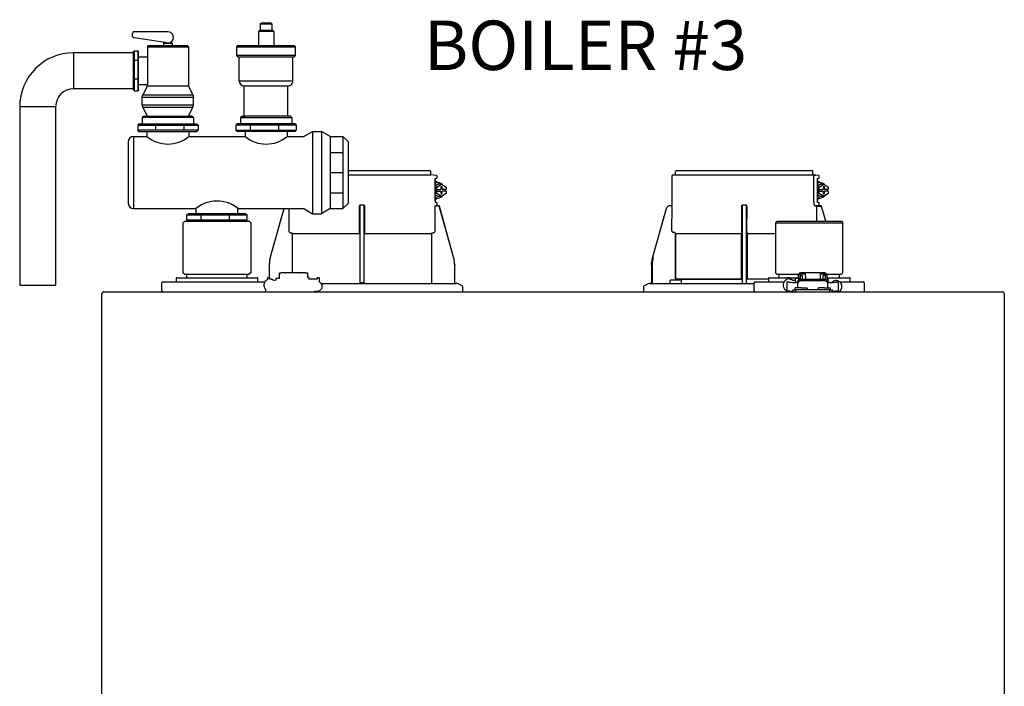
# Model space of a CAD drawing. Units: inches. Extents: x -136 to 101, y -32 to 132.
# Drawn here: x -94 to -67, y 53 to 71 of the extents above; entities that cross this region are included whole.
import ezdxf

# ---------------------------------------------------------------- set-up
doc = ezdxf.new("R2010")
doc.units = ezdxf.units.IN
doc.header["$MEASUREMENT"] = 0
doc.layers.add('Text', color=2, linetype='Continuous')
doc.styles.add('ROMANS', font='romans.shx')

# ---------------------------------------------------------------- blocks, each defined once
blk = doc.blocks.new('NFB-C')
for p, q in [((3.646, 37.662), (5.925, 37.662)), ((3.646, 37.547), (5.944, 37.547)), ((6.025, 37.54), (5.943, 37.547)), ((5.944, 37.547), (5.944, 37.642)), ((6.105, 37.524), (6.025, 37.54)), ((12.653, 37.521), (12.653, 36.705)), ((12.752, 37.547), (12.671, 37.54)), ((16.586, 37.54), (12.671, 37.54)), ((12.751, 37.547), (12.751, 37.642)), ((12.771, 37.662), (16.555, 37.662)), ((16.575, 37.547), (16.575, 37.642)), ((16.655, 37.54), (16.575, 37.547)), ((16.604, 36.802), (16.604, 37.521)), ((16.736, 37.524), (16.655, 37.54)), ((6.068, 37.44), (6.106, 37.45)), ((6.071, 37.409), (6.071, 36.812)), ((6.072, 37.409), (6.071, 37.409)), ((6.072, 36.812), (6.072, 37.409)), ((6.072, 37.329), (6.09, 37.324)), ((6.072, 37.241), (6.141, 37.288)), ((6.118, 37.202), (6.245, 37.288)), ((6.121, 37.469), (6.121, 37.504)), ((6.141, 37.331), (6.137, 37.331)), ((6.245, 37.288), (6.141, 37.288)), ((6.245, 37.288), (6.372, 37.202)), ((16.698, 37.44), (16.737, 37.45)), ((16.702, 36.812), (16.702, 37.409)), ((16.702, 37.409), (16.702, 36.812)), ((16.702, 37.409), (16.702, 37.409)), ((16.702, 37.329), (16.721, 37.324)), ((16.702, 37.241), (16.772, 37.288)), ((16.749, 37.202), (16.876, 37.288)), ((16.751, 37.469), (16.751, 37.504)), ((16.772, 37.331), (16.768, 37.331)), ((16.876, 37.288), (16.772, 37.288)), ((16.876, 37.288), (17.002, 37.202)), ((6.118, 37.202), (6.072, 37.202)), ((6.118, 37.03), (6.072, 37.03)), ((6.141, 36.943), (6.072, 36.991)), ((6.098, 37.135), (6.098, 37.096)), ((6.118, 37.135), (6.098, 37.135)), ((6.118, 37.096), (6.098, 37.096)), ((6.118, 37.135), (6.118, 37.202)), ((6.118, 37.135), (6.228, 37.135)), ((6.118, 37.03), (6.118, 37.096)), ((6.118, 37.096), (6.228, 37.096)), ((6.245, 36.943), (6.118, 37.03)), ((6.262, 37.214), (6.228, 37.214)), ((6.228, 37.214), (6.228, 37.135)), ((6.228, 37.096), (6.228, 37.018)), ((6.228, 37.018), (6.262, 37.018)), ((6.372, 37.03), (6.245, 36.943)), ((6.262, 37.135), (6.262, 37.214)), ((6.372, 37.135), (6.262, 37.135)), ((6.262, 37.018), (6.262, 37.096)), ((6.372, 37.096), (6.262, 37.096)), ((6.351, 37.096), (6.351, 37.135)), ((6.372, 37.202), (6.372, 37.135)), ((6.372, 37.096), (6.372, 37.03)), ((16.749, 37.202), (16.702, 37.202)), ((16.749, 37.03), (16.702, 37.03)), ((16.772, 36.943), (16.702, 36.991)), ((16.728, 37.135), (16.728, 37.096)), ((16.749, 37.135), (16.728, 37.135)), ((16.749, 37.096), (16.728, 37.096)), ((16.749, 37.135), (16.749, 37.202)), ((16.749, 37.135), (16.859, 37.135)), ((16.749, 37.03), (16.749, 37.096)), ((16.749, 37.096), (16.859, 37.096)), ((16.876, 36.943), (16.749, 37.03)), ((16.892, 37.214), (16.859, 37.214)), ((16.859, 37.214), (16.859, 37.135)), ((16.859, 37.096), (16.859, 37.018)), ((16.859, 37.018), (16.892, 37.018)), ((17.002, 37.03), (16.876, 36.943)), ((16.892, 37.135), (16.892, 37.214)), ((17.002, 37.135), (16.892, 37.135)), ((16.892, 37.018), (16.892, 37.096)), ((17.002, 37.096), (16.892, 37.096)), ((16.982, 37.096), (16.982, 37.135)), ((17.002, 37.202), (17.002, 37.135)), ((17.002, 37.096), (17.002, 37.03)), ((4.071, 36.705), (3.994, 36.705)), ((6.072, 36.812), (6.071, 36.812)), ((6.09, 36.907), (6.072, 36.903)), ((6.105, 36.771), (6.073, 36.78)), ((6.105, 36.771), (6.106, 36.771)), ((6.121, 36.703), (6.121, 36.752)), ((6.137, 36.9), (6.141, 36.9)), ((6.245, 36.943), (6.141, 36.943)), ((12.653, 36.705), (12.653, 36.705)), ((14.702, 36.705), (14.624, 36.705)), ((16.736, 36.771), (16.698, 36.781)), ((16.702, 36.812), (16.702, 36.812)), ((16.736, 36.771), (16.736, 36.771)), ((16.748, 36.696), (16.742, 36.683)), ((16.751, 36.703), (16.751, 36.752)), ((16.751, 36.706), (16.751, 36.703)), ((16.751, 36.703), (16.751, 36.703)), ((16.768, 36.9), (16.772, 36.9)), ((16.876, 36.943), (16.772, 36.943)), ((1.861, 36.6), (1.483, 35.26)), ((1.861, 36.6), (1.861, 36.6)), ((2.005, 35.985), (2.005, 36.605)), ((3.955, 36.666), (3.955, 35.985)), ((4.11, 35.985), (4.11, 36.666)), ((6.06, 36.686), (6.06, 35.985)), ((6.138, 36.685), (6.137, 36.685)), ((6.164, 36.685), (6.138, 36.685)), ((6.165, 36.685), (6.164, 36.685)), ((6.184, 36.671), (6.183, 36.671)), ((6.582, 35.26), (6.184, 36.671)), ((12.492, 36.6), (12.114, 35.26)), ((12.492, 36.6), (12.492, 36.6)), ((12.605, 36.685), (12.605, 36.685)), ((12.634, 36.685), (12.605, 36.685)), ((12.655, 35.985), (12.655, 36.666)), ((14.586, 36.666), (14.586, 35.985)), ((14.741, 35.985), (14.741, 36.666)), ((16.693, 36.686), (16.632, 36.685)), ((16.672, 36.685), (16.672, 36.254)), ((16.734, 36.686), (16.734, 36.666)), ((16.795, 36.666), (16.734, 36.666)), ((16.769, 36.685), (16.768, 36.685)), ((16.795, 36.685), (16.769, 36.685)), ((16.795, 36.685), (16.795, 36.685)), ((16.932, 36.254), (16.814, 36.671)), ((16.932, 36.254), (16.814, 36.671)), ((16.814, 36.671), (16.814, 36.671)), ((-0.898, 36.254), (-0.937, 36.215)), ((-0.937, 34.822), (-0.937, 36.215)), ((-0.898, 36.254), (0.898, 36.254)), ((0.898, 36.254), (0.937, 36.215)), ((0.937, 36.215), (0.937, 34.822)), ((15.576, 36.254), (15.536, 36.215)), ((15.536, 36.215), (17.411, 36.215)), ((15.536, 36.215), (15.536, 34.822)), ((15.576, 36.254), (17.372, 36.254)), ((17.372, 36.254), (17.411, 36.215)), ((17.411, 34.822), (17.411, 36.215)), ((2.103, 34.818), (2.103, 35.904)), ((3.953, 35.904), (2.122, 35.904)), ((3.953, 35.946), (3.953, 35.943)), ((4.112, 35.943), (4.112, 35.946)), ((5.943, 35.904), (4.112, 35.904)), ((5.943, 35.904), (5.962, 35.904)), ((5.962, 35.904), (5.962, 34.528)), ((12.717, 35.943), (12.69, 35.946)), ((14.584, 35.904), (12.753, 35.904)), ((12.753, 34.646), (12.753, 35.904)), ((12.753, 35.904), (12.753, 34.646)), ((14.584, 35.946), (14.583, 35.943)), ((14.584, 35.904), (14.584, 34.646)), ((14.584, 34.646), (14.584, 35.904)), ((14.743, 35.943), (14.742, 35.946)), ((14.742, 34.646), (14.742, 35.904)), ((14.742, 35.904), (14.742, 34.646)), ((15.536, 35.904), (14.742, 35.904)), ((6.582, 35.26), (6.582, 35.26)), ((6.61, 35.071), (6.611, 35.046)), ((12.084, 35.047), (12.086, 35.1)), ((12.086, 35.1), (12.085, 35.073)), ((-0.937, 34.822), (-0.898, 34.783)), ((-0.898, 34.783), (0.898, 34.783)), ((-0.839, 34.685), (-0.839, 34.783)), ((0.839, 34.685), (0.839, 34.783)), ((0.937, 34.822), (0.898, 34.783)), ((1.454, 35.046), (1.454, 34.677)), ((1.736, 34.665), (1.736, 34.818)), ((1.736, 34.818), (1.795, 34.818)), ((1.904, 34.818), (1.795, 34.818)), ((1.904, 34.818), (1.924, 34.818)), ((2.332, 34.818), (1.924, 34.818)), ((2.332, 34.818), (2.351, 34.818)), ((2.461, 34.818), (2.351, 34.818)), ((2.461, 34.818), (2.52, 34.818)), ((2.52, 34.818), (2.52, 34.691)), ((6.611, 35.046), (6.611, 35.047)), ((6.611, 34.548), (6.611, 35.046)), ((12.084, 35.046), (12.104, 35.046)), ((12.084, 35.046), (12.084, 34.548)), ((12.104, 35.046), (12.104, 34.548)), ((15.536, 34.822), (15.576, 34.783)), ((15.576, 34.783), (16.181, 34.783)), ((15.634, 34.685), (15.634, 34.783)), ((16.345, 34.818), (16.235, 34.818)), ((16.345, 34.779), (16.235, 34.779)), ((16.345, 34.818), (16.364, 34.818)), ((16.364, 34.779), (16.345, 34.779)), ((16.364, 34.72), (16.364, 34.818)), ((16.772, 34.818), (16.364, 34.818)), ((16.772, 34.818), (16.772, 34.72)), ((16.772, 34.818), (16.792, 34.818)), ((16.792, 34.779), (16.772, 34.779)), ((16.902, 34.818), (16.792, 34.818)), ((16.902, 34.779), (16.792, 34.779)), ((16.956, 34.783), (17.372, 34.783)), ((17.313, 34.685), (17.313, 34.783)), ((17.411, 34.822), (17.372, 34.783)), ((-1.539, 34.528), (-1.539, 34.332)), ((-1.5, 34.567), (-1.329, 34.567)), ((-1.329, 34.567), (1.329, 34.567)), ((-1.137, 34.665), (-1.137, 34.567)), ((-1.118, 34.685), (-1.093, 34.685)), ((-1.093, 34.685), (1.092, 34.685)), ((1.092, 34.685), (1.118, 34.685)), ((1.137, 34.567), (1.137, 34.665)), ((1.47, 34.677), (1.408, 34.677)), ((1.408, 34.677), (1.408, 34.669)), ((1.408, 34.669), (1.408, 34.655)), ((1.408, 34.655), (1.408, 34.635)), ((1.408, 34.635), (1.408, 34.634)), ((1.594, 34.61), (1.57, 34.61)), ((1.646, 34.614), (1.594, 34.61)), ((1.648, 34.614), (1.646, 34.614)), ((1.736, 34.665), (1.648, 34.665)), ((1.648, 34.656), (1.648, 34.665)), ((1.648, 34.614), (1.648, 34.656)), ((2.55, 34.691), (2.52, 34.691)), ((2.55, 34.691), (2.55, 34.646)), ((2.786, 34.646), (2.55, 34.646)), ((2.848, 34.677), (2.786, 34.677)), ((2.848, 34.563), (2.848, 34.677)), ((2.889, 34.528), (6.652, 34.528)), ((3.983, 34.548), (4.003, 34.548)), ((4.003, 34.548), (4.062, 34.548)), ((4.062, 34.548), (4.082, 34.548)), ((4.082, 34.548), (4.091, 34.548)), ((6.815, 34.461), (6.705, 34.516)), ((11.991, 34.516), (11.881, 34.461)), ((12.043, 34.528), (14.934, 34.528)), ((12.606, 34.536), (12.606, 34.607)), ((12.626, 34.626), (12.901, 34.626)), ((14.584, 34.646), (12.753, 34.646)), ((12.92, 34.536), (12.92, 34.607)), ((14.584, 34.646), (14.612, 34.646)), ((14.742, 34.646), (14.723, 34.646)), ((15.336, 34.646), (14.742, 34.646)), ((14.934, 34.528), (14.934, 34.332)), ((14.974, 34.567), (15.145, 34.567)), ((15.145, 34.567), (15.77, 34.567)), ((15.336, 34.665), (15.336, 34.567)), ((15.356, 34.685), (15.381, 34.685)), ((15.381, 34.685), (16.176, 34.685)), ((15.849, 34.677), (15.848, 34.635)), ((15.848, 34.635), (15.848, 34.634)), ((15.911, 34.677), (15.849, 34.677)), ((15.852, 34.568), (15.852, 34.33)), ((15.911, 34.565), (15.911, 34.57)), ((16.047, 34.61), (16.01, 34.61)), ((16.087, 34.614), (16.035, 34.61)), ((16.088, 34.614), (16.087, 34.614)), ((16.176, 34.665), (16.088, 34.665)), ((16.088, 34.656), (16.088, 34.665)), ((16.088, 34.55), (16.088, 34.656)), ((16.116, 34.55), (16.096, 34.55)), ((16.144, 34.548), (16.156, 34.548)), ((16.145, 34.539), (16.145, 34.547)), ((16.145, 34.539), (16.145, 34.401)), ((16.156, 34.533), (16.156, 34.581)), ((16.156, 34.474), (16.156, 34.533)), ((16.176, 34.669), (16.176, 34.76)), ((16.176, 34.669), (16.176, 34.619)), ((16.215, 34.76), (16.215, 34.669)), ((16.215, 34.669), (16.215, 34.64)), ((16.225, 34.665), (16.215, 34.665)), ((16.225, 34.643), (16.225, 34.744)), ((16.225, 34.744), (16.272, 34.744)), ((16.272, 34.744), (16.272, 34.649)), ((16.274, 34.649), (16.862, 34.649)), ((16.862, 34.601), (16.274, 34.601)), ((16.364, 34.72), (16.364, 34.649)), ((16.772, 34.72), (16.772, 34.649)), ((16.911, 34.744), (16.864, 34.744)), ((16.864, 34.649), (16.864, 34.744)), ((16.911, 34.744), (16.911, 34.643)), ((16.911, 34.685), (16.921, 34.685)), ((16.921, 34.669), (16.921, 34.76)), ((16.921, 34.64), (16.921, 34.669)), ((16.96, 34.76), (16.96, 34.669)), ((16.99, 34.691), (16.96, 34.691)), ((16.96, 34.669), (16.96, 34.618)), ((16.98, 34.581), (16.98, 34.533)), ((16.98, 34.533), (16.98, 34.474)), ((16.98, 34.522), (16.99, 34.522)), ((16.99, 34.691), (16.99, 34.677)), ((16.99, 34.685), (17.566, 34.685)), ((16.99, 34.677), (16.99, 34.522)), ((16.992, 34.539), (16.992, 34.547)), ((16.992, 34.401), (16.992, 34.539)), ((17.041, 34.55), (17.021, 34.55)), ((17.226, 34.569), (17.226, 34.565)), ((17.226, 34.569), (17.276, 34.569)), ((17.285, 34.565), (17.285, 34.569)), ((17.285, 34.33), (17.285, 34.565)), ((17.323, 34.567), (17.803, 34.567)), ((17.566, 34.685), (17.592, 34.685)), ((17.611, 34.567), (17.611, 34.665)), ((17.803, 34.567), (17.974, 34.567)), ((18.013, 34.332), (18.013, 34.528)), ((-3.202, 34.238), (-3.202, 34.234)), ((-3.202, 34.238), (-3.202, 34.238)), ((-3.202, 1.62), (-3.202, 34.234)), ((-3.147, 34.293), (21.843, 34.293)), ((1.356, 34.332), (1.356, 34.358)), ((6.837, 34.293), (6.837, 34.426)), ((11.859, 34.426), (11.859, 34.293)), ((15.852, 34.33), (15.852, 34.332)), ((16.019, 34.352), (16.019, 34.293)), ((16.019, 34.352), (16.097, 34.352)), ((16.068, 34.379), (16.068, 34.352)), ((16.244, 34.399), (16.087, 34.399)), ((16.097, 34.293), (16.097, 34.352)), ((17.039, 34.352), (16.097, 34.352)), ((16.156, 34.401), (16.145, 34.401)), ((16.156, 34.418), (16.156, 34.474)), ((16.156, 34.399), (16.156, 34.418)), ((16.244, 34.399), (16.401, 34.399)), ((16.421, 34.352), (16.421, 34.379)), ((16.715, 34.379), (16.715, 34.352)), ((16.891, 34.399), (16.735, 34.399)), ((16.891, 34.399), (17.048, 34.399)), ((16.98, 34.474), (16.98, 34.418)), ((16.98, 34.418), (16.98, 34.399)), ((16.992, 34.401), (16.98, 34.401)), ((17.039, 34.352), (17.039, 34.293)), ((17.039, 34.352), (17.117, 34.352)), ((17.068, 34.352), (17.068, 34.379)), ((17.117, 34.293), (17.117, 34.352)), ((17.288, 34.294), (17.288, 34.293)), ((21.898, 34.238), (21.898, 34.234)), ((21.898, 34.238), (21.898, 34.238)), ((21.898, 34.234), (21.898, 1.62))]:
    blk.add_line(p, q)
at = {"flags": 128}
for points in [[(6.137, 37.331), (6.09, 37.324), (6.072, 37.317)], [(16.768, 37.331), (16.72, 37.324), (16.702, 37.317)], [(6.137, 36.9), (6.09, 36.907), (6.072, 36.914)], [(16.768, 36.9), (16.72, 36.907), (16.702, 36.914)], [(1.861, 36.6), (1.761, 36.245), (1.658, 35.879), (1.573, 35.577), (1.483, 35.26)], [(6.06, 36.686), (6.083, 36.686), (6.101, 36.686)], [(6.582, 35.26), (6.471, 35.65), (6.358, 36.053), (6.183, 36.671)], [(12.492, 36.6), (12.392, 36.245), (12.289, 35.879), (12.203, 35.577), (12.114, 35.26)], [(16.691, 36.686), (16.714, 36.686), (16.731, 36.686)], [(2.085, 35.924), (2.07, 35.925), (2.058, 35.926)], [(6.006, 35.926), (5.992, 35.925), (5.98, 35.924)], [(16.156, 34.581), (16.158, 34.595), (16.165, 34.607), (16.176, 34.619), (16.191, 34.629), (16.208, 34.638), (16.229, 34.644), (16.251, 34.648), (16.274, 34.649)], [(16.274, 34.601), (16.251, 34.599), (16.229, 34.596), (16.208, 34.589), (16.191, 34.581), (16.176, 34.571), (16.165, 34.559), (16.158, 34.546), (16.156, 34.533)], [(16.862, 34.649), (16.885, 34.648), (16.907, 34.644), (16.927, 34.638), (16.945, 34.629), (16.96, 34.619), (16.971, 34.607), (16.977, 34.595), (16.98, 34.581)], [(16.98, 34.533), (16.977, 34.546), (16.971, 34.559), (16.96, 34.571), (16.945, 34.581), (16.927, 34.589), (16.907, 34.596), (16.885, 34.599), (16.862, 34.601)], [(17.288, 34.293), (17.288, 34.293), (17.288, 34.294)]]:
    blk.add_lwpolyline(points, dxfattribs=at)
for centre, radius, start, end in [((5.925, 37.642), 0.0196, 0, 90), ((6.101, 37.504), 0.0196, 0, 78.4654), ((12.673, 37.521), 0.0196, 95, 180), ((12.771, 37.642), 0.0196, 90, 180), ((16.555, 37.642), 0.0196, 0, 90), ((16.732, 37.504), 0.0196, 0, 78.4654), ((6.142, 37.168), 0.163, 41.041, 115.5093), ((16.772, 37.168), 0.163, 41.0411, 115.5092), ((6.142, 37.063), 0.163, 244.4907, 318.959), ((6.138, 36.703), 0.0176, 180, 270), ((12.633, 36.705), 0.0196, 270, 0), ((16.772, 37.063), 0.163, 244.4908, 318.9589), ((16.769, 36.703), 0.0176, 180, 270), ((16.769, 36.703), 0.0176, 179.9955, 267.7788), ((6.164, 36.666), 0.0196, 15.7477, 89.9989), ((6.165, 36.666), 0.0196, 15.7512, 90), ((16.778, 36.712), 0.0463, 218.33, 233.1027), ((16.795, 36.666), 0.0196, 15.7512, 90), ((16.514, 36.67), 0.282, 359.0044, 2.9965), ((16.795, 36.666), 0.0196, 15.7479, 89.9996), ((16.511, 37.691), 1.064, 285.5162, 286.554), ((12.414, 36.269), 1.053, 253.4485, 254.4971), ((16.235, 34.76), 0.0588, 90, 160.5288), ((16.235, 34.76), 0.0196, 90, 180), ((16.902, 34.76), 0.0588, 359.955, 90), ((16.902, 34.76), 0.0196, 0, 90), ((-1.5, 34.528), 0.0392, 90, 180), ((-1.118, 34.665), 0.0196, 90, 180), ((1.118, 34.665), 0.0196, 0, 90), ((3.963, 34.548), 0.0196, 270.0037, 0.0074), ((4.111, 34.548), 0.0196, 179.9926, 269.9955), ((6.631, 34.548), 0.0196, 180, 270), ((6.652, 34.411), 0.118, 63.4349, 90), ((12.044, 34.411), 0.118, 90, 116.5651), ((12.065, 34.548), 0.0196, 270, 0), ((11.822, 34.543), 0.281, 357.0011, 0.9979), ((12.626, 34.607), 0.0196, 90, 180), ((12.614, 34.536), 0.00784, 180, 270), ((12.901, 34.607), 0.0196, 0, 90), ((12.912, 34.536), 0.00784, 270, 0), ((14.594, 34.548), 0.0196, 270.0037, 0.0074), ((14.741, 34.548), 0.0196, 179.9926, 269.9955), ((14.974, 34.528), 0.0392, 90, 180), ((15.356, 34.665), 0.0196, 90, 180), ((16.058, 35.226), 0.677, 257.4517, 273.2403), ((16.122, 34.444), 0.106, 77.45, 93.2419), ((17.015, 34.444), 0.106, 86.7581, 102.55), ((17.079, 35.226), 0.677, 266.7597, 282.5482), ((17.156, 34.523), 0.0611, 127.8416, 154.7663), ((17.592, 34.665), 0.0196, 0, 90), ((17.974, 34.528), 0.0392, 0, 90), ((-3.147, 34.238), 0.0549, 90, 180), ((-2.979, 34.301), 0.00784, 180, 270), ((-2.367, 34.301), 0.00784, 270, 0), ((-1.5, 34.332), 0.0392, 180, 270), ((1.321, 34.327), 0.0349, 282.4309, 8.517), ((6.797, 34.426), 0.0392, 0, 63.4349), ((11.898, 34.426), 0.0392, 116.5651, 180), ((14.974, 34.332), 0.0392, 180, 270), ((11.49, 34.331), 4.359, 359.499, 359.9015), ((15.998, 34.93), 0.617, 256.3152, 271.9963), ((16.087, 34.379), 0.0196, 90, 180), ((16.401, 34.379), 0.0196, 0, 90), ((16.735, 34.379), 0.0196, 90, 180), ((17.048, 34.379), 0.0196, 0, 90), ((17.139, 34.931), 0.618, 267.9925, 283.6823), ((17.974, 34.332), 0.0392, 270, 0), ((21.843, 34.238), 0.0549, 0, 89.9997)]:
    blk.add_arc(centre, radius, start, end)
for points, knots in [([(16.586, 37.54), (16.589, 37.54), (16.593, 37.539), (16.599, 37.534), (16.604, 37.528), (16.604, 37.523), (16.604, 37.521)], [0, 0, 0, 0, 0.250905, 0.503363, 0.752938, 1, 1, 1, 1]), ([(16.586, 37.54), (16.591, 37.54), (16.604, 37.54), (16.62, 37.54), (16.634, 37.54), (16.643, 37.54), (16.651, 37.54), (16.655, 37.54), (16.655, 37.54), (16.655, 37.54)], [0, 0, 0, 0, 0.115754, 0.28903, 0.434071, 0.572123, 0.715646, 0.887922, 1, 1, 1, 1]), ([(6.071, 37.409), (6.071, 37.414), (6.07, 37.423), (6.069, 37.433), (6.068, 37.438), (6.068, 37.44)], [0, 0, 0, 0, 0.2716924, 0.5281405, 0.7056839, 0.7056839, 0.7056839, 0.7056839]), ([(6.142, 37.33), (6.13, 37.339), (6.108, 37.354), (6.083, 37.36), (6.072, 37.363)], [0, 0, 0, 0, 0.558977, 1, 1, 1, 1]), ([(6.106, 37.45), (6.108, 37.451), (6.112, 37.453), (6.117, 37.457), (6.12, 37.463), (6.121, 37.468), (6.121, 37.47)], [0, 0, 0, 0, 0.2432685, 0.5004949, 0.7574132, 1, 1, 1, 1]), ([(16.702, 37.409), (16.701, 37.414), (16.701, 37.423), (16.7, 37.433), (16.699, 37.438), (16.698, 37.44)], [0, 0, 0, 0, 0.2716927, 0.5281406, 0.7056873, 0.7056873, 0.7056873, 0.7056873]), ([(16.773, 37.33), (16.76, 37.339), (16.739, 37.354), (16.713, 37.36), (16.702, 37.363)], [0, 0, 0, 0, 0.558973, 1, 1, 1, 1]), ([(16.737, 37.45), (16.737, 37.45), (16.737, 37.45), (16.737, 37.45), (16.739, 37.451), (16.743, 37.453), (16.748, 37.457), (16.751, 37.463), (16.751, 37.468), (16.751, 37.47)], [-0.001118, -0.001118, -0.001118, -0.001118, 0, 0, 0, 0.243266, 0.50049, 0.757411, 1, 1, 1, 1]), ([(3.994, 36.705), (3.99, 36.704), (3.983, 36.704), (3.973, 36.699), (3.967, 36.694), (3.961, 36.687), (3.956, 36.678), (3.955, 36.67), (3.955, 36.666)], [0, 0, 0, 0, 0.19001, 0.353779, 0.493601, 0.616301, 0.79773, 1, 1, 1, 1]), ([(3.983, 34.548), (3.983, 34.549), (3.983, 34.551), (3.982, 34.565), (3.982, 34.586), (3.981, 34.613), (3.981, 34.635), (3.981, 34.646), (3.981, 35.065), (3.981, 35.485), (3.981, 35.904), (3.981, 36.17), (3.981, 36.437), (3.981, 36.703)], [0, 0, 0, 0, 0.203923, 0.402274, 0.586086, 0.782522, 1, 1, 1, 2, 2, 2, 2.634718, 2.634718, 2.634718, 2.634718]), ([(4.11, 36.666), (4.11, 36.668), (4.109, 36.674), (4.106, 36.684), (4.099, 36.694), (4.088, 36.701), (4.079, 36.704), (4.074, 36.705), (4.071, 36.705)], [0, 0, 0, 0, 0.133422, 0.266035, 0.511196, 0.743372, 0.871824, 1, 1, 1, 1]), ([(4.091, 34.548), (4.091, 34.549), (4.092, 34.551), (4.092, 34.565), (4.092, 34.586), (4.093, 34.613), (4.093, 34.635), (4.093, 34.646), (4.093, 35.065), (4.093, 35.485), (4.093, 35.904), (4.093, 36.169), (4.093, 36.433), (4.093, 36.698)], [0, 0, 0, 0, 0.203923, 0.402274, 0.586086, 0.782522, 1, 1, 1, 2, 2, 2, 2.631016, 2.631016, 2.631016, 2.631016]), ([(6.071, 36.812), (6.071, 36.804), (6.072, 36.792), (6.073, 36.782), (6.073, 36.78)], [0, 0, 0, 0, 0.2618852, 0.3598115, 0.3598115, 0.3598115, 0.3598115]), ([(6.072, 36.869), (6.079, 36.87), (6.103, 36.876), (6.127, 36.888), (6.141, 36.9), (6.142, 36.902)], [0, 0, 0, 0, 0.29702, 0.928369, 1, 1, 1, 1]), ([(6.103, 36.686), (6.105, 36.687), (6.108, 36.687), (6.112, 36.69), (6.115, 36.693), (6.117, 36.695), (6.118, 36.696), (6.119, 36.698), (6.12, 36.7), (6.121, 36.701)], [0, 0, 0, 0, 0.224155, 0.470512, 0.714186, 1, 1, 1, 1.34113, 1.34113, 1.34113, 1.34113]), ([(6.121, 36.752), (6.121, 36.754), (6.12, 36.758), (6.117, 36.764), (6.112, 36.769), (6.108, 36.77), (6.106, 36.771)], [0, 0, 0, 0, 0.242587, 0.499505, 0.756732, 1, 1, 1, 1]), ([(12.654, 36.691), (12.654, 36.692), (12.654, 36.697), (12.654, 36.701), (12.654, 36.704), (12.654, 36.705), (12.653, 36.705)], [0, 0, 0, 0, 0.09188, 0.523218, 0.761861, 1, 1, 1, 1]), ([(12.653, 36.705), (12.654, 36.704), (12.654, 36.704), (12.654, 36.699), (12.654, 36.695), (12.654, 36.692), (12.654, 36.692)], [0, 0, 0, 0, 0.356793, 0.664303, 0.926847, 1, 1, 1, 1]), ([(14.624, 36.705), (14.621, 36.704), (14.613, 36.704), (14.604, 36.699), (14.597, 36.694), (14.591, 36.687), (14.587, 36.678), (14.586, 36.67), (14.586, 36.666)], [0, 0, 0, 0, 0.190015, 0.353779, 0.493601, 0.616301, 0.797731, 1, 1, 1, 1]), ([(14.614, 34.548), (14.614, 34.549), (14.613, 34.551), (14.613, 34.565), (14.612, 34.586), (14.612, 34.613), (14.612, 34.635), (14.612, 34.646), (14.612, 35.065), (14.612, 35.485), (14.612, 35.904), (14.612, 36.17), (14.612, 36.437), (14.612, 36.703)], [0, 0, 0, 0, 0.203923, 0.402274, 0.586086, 0.782522, 1, 1, 1, 2, 2, 2, 2.634718, 2.634718, 2.634718, 2.634718]), ([(14.741, 36.666), (14.74, 36.668), (14.74, 36.674), (14.737, 36.684), (14.73, 36.694), (14.719, 36.701), (14.71, 36.704), (14.704, 36.705), (14.702, 36.705)], [0, 0, 0, 0, 0.133421, 0.266036, 0.511197, 0.743372, 0.871824, 1, 1, 1, 1]), ([(14.722, 34.548), (14.722, 34.549), (14.722, 34.551), (14.723, 34.565), (14.723, 34.586), (14.723, 34.613), (14.723, 34.635), (14.723, 34.646), (14.723, 35.065), (14.723, 35.485), (14.723, 35.904), (14.723, 36.169), (14.723, 36.433), (14.723, 36.698)], [0, 0, 0, 0, 0.203923, 0.402274, 0.586086, 0.782522, 1, 1, 1, 2, 2, 2, 2.631016, 2.631016, 2.631016, 2.631016]), ([(16.632, 36.685), (16.629, 36.687), (16.622, 36.691), (16.613, 36.718), (16.606, 36.757), (16.605, 36.787), (16.604, 36.802)], [0, 0, 0, 0, 0.254085, 0.507348, 0.757323, 1, 1, 1, 1]), ([(16.698, 36.781), (16.699, 36.783), (16.7, 36.788), (16.701, 36.798), (16.701, 36.808), (16.702, 36.812)], [0.2942711, 0.2942711, 0.2942711, 0.2942711, 0.4718877, 0.7283143, 1, 1, 1, 1]), ([(16.702, 36.869), (16.71, 36.87), (16.733, 36.876), (16.757, 36.888), (16.772, 36.9), (16.773, 36.902)], [0, 0, 0, 0, 0.297024, 0.92837, 1, 1, 1, 1]), ([(16.734, 36.686), (16.735, 36.687), (16.738, 36.687), (16.742, 36.69), (16.746, 36.693), (16.748, 36.695), (16.748, 36.696)], [0, 0, 0, 0, 0.224137, 0.470501, 0.714187, 1, 1, 1, 1]), ([(16.751, 36.752), (16.751, 36.754), (16.751, 36.758), (16.748, 36.764), (16.743, 36.769), (16.739, 36.77), (16.737, 36.771)], [0, 0, 0, 0, 0.242589, 0.49951, 0.756734, 1, 1, 1, 1]), ([(16.75, 36.7), (16.75, 36.701), (16.751, 36.703), (16.751, 36.705), (16.751, 36.706)], [0, 0, 0, 0, 0.550391, 1, 1, 1, 1]), ([(16.751, 36.703), (16.751, 36.703), (16.751, 36.702), (16.75, 36.701), (16.75, 36.7), (16.75, 36.7)], [0, 0, 0, 0, 0.37838, 0.795616, 1, 1, 1, 1]), ([(16.751, 36.703), (16.751, 36.703), (16.751, 36.703), (16.751, 36.703), (16.751, 36.703)], [0, 0, 0, 0, 0.553421, 1, 1, 1, 1]), ([(16.769, 36.685), (16.766, 36.685), (16.763, 36.686), (16.759, 36.688), (16.756, 36.69), (16.754, 36.693), (16.752, 36.697), (16.751, 36.701), (16.751, 36.703)], [0, 0, 0, 0, 0.239479, 0.368335, 0.499945, 0.631549, 0.760451, 1, 1, 1, 1]), ([(6.103, 36.686), (6.103, 36.686), (6.102, 36.686), (6.101, 36.686), (6.101, 36.686)], [0, 0, 0, 0, 0.559584, 1, 1, 1, 1]), ([(6.138, 36.685), (6.138, 36.685), (6.138, 36.685), (6.138, 36.685), (6.138, 36.685)], [0, 0, 0, 0, 0.554876, 1, 1, 1, 1]), ([(12.605, 36.685), (12.591, 36.684), (12.566, 36.681), (12.532, 36.662), (12.506, 36.635), (12.496, 36.611), (12.492, 36.6)], [0, 0, 0, 0, 0.2791107, 0.5000901, 0.7569443, 1, 1, 1, 1]), ([(12.655, 36.666), (12.655, 36.668), (12.655, 36.674), (12.654, 36.683), (12.654, 36.688), (12.654, 36.691)], [0, 0, 0, 0, 0.288953, 0.576159, 1, 1, 1, 1]), ([(16.632, 36.685), (16.643, 36.685), (16.663, 36.685), (16.669, 36.685), (16.672, 36.685)], [0, 0, 0, 0, 0.560147, 1, 1, 1, 1]), ([(16.672, 36.685), (16.672, 36.685), (16.672, 36.685), (16.675, 36.685), (16.679, 36.685), (16.682, 36.685), (16.686, 36.685), (16.689, 36.686), (16.691, 36.686)], [0, 0, 0, 0, 0.202312, 0.435974, 0.565124, 0.702184, 0.847146, 1, 1, 1, 1]), ([(16.731, 36.686), (16.728, 36.686), (16.723, 36.686), (16.702, 36.686), (16.693, 36.686)], [0, 0, 0, 0, 0.526776, 1, 1, 1, 1]), ([(16.734, 36.686), (16.733, 36.686), (16.733, 36.686), (16.732, 36.686), (16.731, 36.686)], [0, 0, 0, 0, 0.5597711, 1, 1, 1, 1]), ([(16.742, 36.683), (16.741, 36.68), (16.738, 36.674), (16.735, 36.668), (16.734, 36.666)], [0, 0, 0, 0, 0.557809, 1, 1, 1, 1]), ([(16.751, 36.675), (16.748, 36.673), (16.742, 36.67), (16.736, 36.667), (16.734, 36.666)], [0, 0, 0, 0, 0.55782, 1, 1, 1, 1]), ([(16.769, 36.685), (16.769, 36.685), (16.768, 36.685), (16.767, 36.684), (16.761, 36.681), (16.755, 36.677), (16.751, 36.675)], [0, 0, 0, 0, 0.095623, 0.200421, 0.453116, 1, 1, 1, 1]), ([(16.769, 36.685), (16.769, 36.685), (16.769, 36.685), (16.769, 36.685), (16.769, 36.685)], [0, 0, 0, 0, 0.554882, 1, 1, 1, 1]), ([(2.058, 35.926), (2.054, 35.927), (2.046, 35.928), (2.031, 35.934), (2.018, 35.946), (2.007, 35.964), (2.005, 35.978), (2.005, 35.985)], [0, 0, 0, 0, 0.145479, 0.291394, 0.540048, 0.75944, 1, 1, 1, 1]), ([(2.103, 35.904), (2.103, 35.907), (2.102, 35.912), (2.097, 35.918), (2.092, 35.922), (2.087, 35.923), (2.085, 35.924)], [0, 0, 0, 0, 0.277533, 0.542311, 0.764151, 1, 1, 1, 1]), ([(3.953, 35.904), (3.874, 35.904), (3.717, 35.904), (3.485, 35.904), (3.262, 35.904), (3.051, 35.904), (2.855, 35.904), (2.677, 35.904), (2.52, 35.904), (2.386, 35.904), (2.277, 35.904), (2.196, 35.904), (2.14, 35.904), (2.128, 35.904), (2.122, 35.904), (2.116, 35.904), (2.109, 35.904), (2.103, 35.904)], [0, 0, 0, 0, 0.083333, 0.166667, 0.25, 0.333333, 0.416667, 0.5, 0.583333, 0.666667, 0.75, 0.833333, 0.916667, 1, 1, 1, 1.087641, 1.087641, 1.087641, 1.087641]), ([(3.955, 35.985), (3.955, 35.98), (3.955, 35.972), (3.955, 35.963), (3.954, 35.956), (3.954, 35.948), (3.954, 35.947), (3.953, 35.946)], [0, 0, 0, 0, 0.257303, 0.390921, 0.527504, 0.738368, 1, 1, 1, 1]), ([(3.953, 35.943), (3.953, 35.943), (3.953, 35.942), (3.953, 35.938), (3.953, 35.931), (3.953, 35.919), (3.953, 35.909), (3.953, 35.904)], [0, 0, 0, 0, 0.148145, 0.277578, 0.479662, 0.747529, 1, 1, 1, 1]), ([(4.112, 35.946), (4.111, 35.946), (4.111, 35.947), (4.111, 35.951), (4.11, 35.959), (4.11, 35.971), (4.11, 35.98), (4.11, 35.985)], [0, 0, 0, 0, 0.1577066, 0.3005157, 0.5404292, 0.7741796, 1, 1, 1, 1]), ([(4.112, 35.904), (4.112, 35.908), (4.112, 35.916), (4.112, 35.929), (4.112, 35.937), (4.112, 35.942), (4.112, 35.943), (4.112, 35.943)], [0, 0, 0, 0, 0.201183, 0.434689, 0.700393, 0.846119, 1, 1, 1, 1]), ([(5.943, 35.904), (5.937, 35.904), (5.924, 35.904), (5.869, 35.904), (5.788, 35.904), (5.679, 35.904), (5.545, 35.904), (5.388, 35.904), (5.21, 35.904), (5.014, 35.904), (4.802, 35.904), (4.579, 35.904), (4.348, 35.904), (4.19, 35.904), (4.112, 35.904)], [0, 0, 0, 0, 0.083333, 0.166667, 0.25, 0.333333, 0.416667, 0.5, 0.583333, 0.666667, 0.75, 0.833333, 0.916667, 1, 1, 1, 1]), ([(5.98, 35.924), (5.977, 35.923), (5.972, 35.922), (5.966, 35.917), (5.963, 35.911), (5.962, 35.906), (5.962, 35.904)], [0, 0, 0, 0, 0.26871, 0.537416, 0.76057, 1, 1, 1, 1]), ([(6.06, 35.985), (6.06, 35.981), (6.059, 35.972), (6.054, 35.958), (6.044, 35.943), (6.027, 35.93), (6.013, 35.927), (6.006, 35.926)], [0, 0, 0, 0, 0.140001, 0.279585, 0.52783, 0.75238, 1, 1, 1, 1]), ([(12.69, 35.946), (12.687, 35.946), (12.682, 35.947), (12.672, 35.951), (12.663, 35.959), (12.656, 35.971), (12.655, 35.98), (12.655, 35.985)], [0, 0, 0, 0, 0.157711, 0.300515, 0.540432, 0.77418, 1, 1, 1, 1]), ([(12.753, 35.904), (12.752, 35.908), (12.752, 35.916), (12.745, 35.929), (12.736, 35.937), (12.726, 35.942), (12.72, 35.943), (12.717, 35.943)], [0, 0, 0, 0, 0.201183, 0.434689, 0.700397, 0.846129, 1, 1, 1, 1]), ([(14.584, 35.904), (14.505, 35.904), (14.347, 35.904), (14.116, 35.904), (13.893, 35.904), (13.682, 35.904), (13.486, 35.904), (13.308, 35.904), (13.15, 35.904), (13.016, 35.904), (12.908, 35.904), (12.826, 35.904), (12.771, 35.904), (12.759, 35.904), (12.753, 35.904)], [0, 0, 0, 0, 0.083333, 0.166667, 0.25, 0.333333, 0.416667, 0.5, 0.583333, 0.666667, 0.75, 0.833333, 0.916667, 1, 1, 1, 1]), ([(14.583, 35.943), (14.584, 35.943), (14.584, 35.942), (14.584, 35.938), (14.584, 35.931), (14.584, 35.919), (14.584, 35.909), (14.584, 35.904)], [0, 0, 0, 0, 0.148145, 0.277578, 0.479662, 0.747529, 1, 1, 1, 1]), ([(14.586, 35.985), (14.586, 35.98), (14.585, 35.972), (14.585, 35.963), (14.585, 35.956), (14.585, 35.948), (14.584, 35.947), (14.584, 35.946)], [0, 0, 0, 0, 0.257302, 0.390921, 0.527504, 0.738368, 1, 1, 1, 1]), ([(14.742, 35.946), (14.742, 35.946), (14.742, 35.947), (14.741, 35.951), (14.741, 35.959), (14.741, 35.971), (14.741, 35.98), (14.741, 35.985)], [0, 0, 0, 0, 0.157706, 0.300516, 0.540429, 0.77418, 1, 1, 1, 1]), ([(14.742, 35.904), (14.742, 35.908), (14.742, 35.916), (14.742, 35.929), (14.742, 35.937), (14.743, 35.942), (14.743, 35.943), (14.743, 35.943)], [0, 0, 0, 0, 0.201183, 0.434689, 0.700393, 0.846119, 1, 1, 1, 1]), ([(1.483, 35.26), (1.474, 35.222), (1.457, 35.152), (1.455, 35.079), (1.454, 35.046)], [0, 0, 0, 0, 0.5403882, 1, 1, 1, 1]), ([(1.483, 35.26), (1.483, 35.26), (1.483, 35.26), (1.483, 35.26), (1.483, 35.26)], [0, 0, 0, 0, 0.090395, 1, 1, 1, 1]), ([(6.611, 35.046), (6.61, 35.079), (6.608, 35.152), (6.591, 35.222), (6.582, 35.26)], [0, 0, 0, 0, 0.459605, 1, 1, 1, 1]), ([(12.114, 35.26), (12.105, 35.222), (12.088, 35.152), (12.085, 35.079), (12.084, 35.046)], [0, 0, 0, 0, 0.540388, 1, 1, 1, 1]), ([(12.132, 35.254), (12.124, 35.218), (12.107, 35.15), (12.105, 35.079), (12.104, 35.046)], [0, 0, 0, 0, 0.529937, 1, 1, 1, 1]), ([(12.114, 35.26), (12.114, 35.26), (12.114, 35.26), (12.114, 35.26), (12.114, 35.26)], [0, 0, 0, 0, 0.090395, 1, 1, 1, 1]), ([(12.084, 35.047), (12.084, 35.047), (12.084, 35.047), (12.084, 35.047), (12.084, 35.046)], [0, 0, 0, 0, 0.079344, 1, 1, 1, 1]), ([(16.179, 34.779), (16.179, 34.778), (16.178, 34.775), (16.178, 34.773), (16.177, 34.77), (16.177, 34.769), (16.177, 34.768), (16.177, 34.767), (16.177, 34.767)], [0, 0, 0, 0, 0.254387, 0.381743, 0.509204, 0.738053, 0.86494, 1, 1, 1, 1]), ([(1.408, 34.634), (1.404, 34.632), (1.401, 34.63), (1.397, 34.628), (1.397, 34.628), (1.397, 34.628), (1.397, 34.628), (1.389, 34.623), (1.369, 34.613), (1.343, 34.588), (1.321, 34.556), (1.308, 34.519), (1.303, 34.479), (1.308, 34.44), (1.321, 34.403), (1.339, 34.376), (1.352, 34.362), (1.356, 34.358)], [-0.0329478, -0.0329478, -0.0329478, -0.0329478, 0, 0, 0, 0, 0, 0, 0.0735657, 0.1752801, 0.2781008, 0.379493, 0.4817662, 0.5842628, 0.685618, 0.788418, 0.833666, 0.833666, 0.833666, 0.833666]), ([(1.47, 34.647), (1.47, 34.65), (1.47, 34.656), (1.47, 34.667), (1.47, 34.675), (1.47, 34.676), (1.47, 34.677), (1.47, 34.677), (1.47, 34.677), (1.47, 34.677)], [0.041662, 0.041662, 0.041662, 0.041662, 0.1567841, 0.4180129, 0.7828859, 1, 1, 1, 1.0094179, 1.0094179, 1.0094179, 1.0094179]), ([(1.57, 34.61), (1.565, 34.614), (1.561, 34.617), (1.556, 34.621), (1.556, 34.621), (1.556, 34.621), (1.556, 34.621), (1.556, 34.621), (1.545, 34.63), (1.521, 34.639), (1.497, 34.643), (1.485, 34.645), (1.48, 34.646), (1.475, 34.647), (1.47, 34.647)], [-0.224291, -0.224291, -0.224291, -0.224291, 0, 0, 0, 0, 0, 0, 0.029231, 0.535627, 1, 1, 1, 1.195246, 1.195246, 1.195246, 1.195246]), ([(2.848, 34.563), (2.862, 34.554), (2.89, 34.534), (2.915, 34.486), (2.922, 34.431), (2.907, 34.377), (2.873, 34.333), (2.829, 34.304), (2.796, 34.301), (2.781, 34.3)], [0.010117, 0.010117, 0.010117, 0.010117, 0.1466012, 0.2942256, 0.4415917, 0.5883445, 0.7363167, 0.8830218, 1, 1, 1, 1]), ([(2.786, 34.677), (2.786, 34.677), (2.786, 34.676), (2.786, 34.676), (2.786, 34.676), (2.786, 34.676), (2.786, 34.671), (2.786, 34.66), (2.786, 34.65), (2.786, 34.646)], [-1.032824, -1.032824, -1.032824, -1.032824, 0, 0, 0, 0.121562, 0.284623, 0.572192, 0.724811, 0.724811, 0.724811, 0.724811]), ([(12.753, 34.646), (12.759, 34.646), (12.771, 34.646), (12.826, 34.646), (12.908, 34.646), (13.016, 34.646), (13.15, 34.646), (13.308, 34.646), (13.486, 34.646), (13.682, 34.646), (13.893, 34.646), (14.116, 34.646), (14.347, 34.646), (14.505, 34.646), (14.584, 34.646)], [0, 0, 0, 0, 0.083333, 0.166667, 0.25, 0.333333, 0.416667, 0.5, 0.583333, 0.666667, 0.75, 0.833333, 0.916667, 1, 1, 1, 1]), ([(15.848, 34.634), (15.845, 34.632), (15.841, 34.63), (15.837, 34.628), (15.837, 34.628), (15.837, 34.628), (15.837, 34.628), (15.829, 34.623), (15.809, 34.613), (15.784, 34.588), (15.762, 34.556), (15.748, 34.519), (15.744, 34.479), (15.748, 34.44), (15.761, 34.403), (15.783, 34.37), (15.812, 34.343), (15.835, 34.328), (15.848, 34.324), (15.849, 34.323), (15.849, 34.323), (15.849, 34.323), (15.849, 34.323), (15.849, 34.323), (15.849, 34.323), (15.849, 34.323)], [-0.032929, -0.032929, -0.032929, -0.032929, 0, 0, 0, 0, 0, 0, 0.073566, 0.175281, 0.278101, 0.379494, 0.481767, 0.584264, 0.685619, 0.788419, 0.890412, 0.992143, 1, 1, 1, 1, 1, 1, 1.000013, 1.000013, 1.000013, 1.000013]), ([(15.852, 34.568), (15.854, 34.568), (15.859, 34.568), (15.864, 34.568), (15.866, 34.568)], [0.018941, 0.018941, 0.018941, 0.018941, 0.5442953, 1, 1, 1, 1]), ([(15.866, 34.568), (15.876, 34.568), (15.893, 34.569), (15.905, 34.57), (15.911, 34.57)], [0, 0, 0, 0, 0.590704, 1, 1, 1, 1]), ([(15.911, 34.647), (15.911, 34.649), (15.911, 34.656), (15.911, 34.667), (15.911, 34.675), (15.911, 34.676), (15.911, 34.677), (15.911, 34.677), (15.911, 34.677), (15.911, 34.677)], [0.0410988, 0.0410988, 0.0410988, 0.0410988, 0.1567841, 0.4180129, 0.7828859, 1, 1, 1, 1.0094179, 1.0094179, 1.0094179, 1.0094179]), ([(16.01, 34.61), (16.007, 34.613), (16.003, 34.616), (16, 34.618), (15.998, 34.62), (15.987, 34.629), (15.961, 34.639), (15.937, 34.643), (15.925, 34.645), (15.92, 34.646), (15.916, 34.647), (15.911, 34.647)], [-0.159695, -0.159695, -0.159695, -0.159695, 0, 0, 0, 0.079429, 0.559647, 1, 1, 1, 1.184888, 1.184888, 1.184888, 1.184888]), ([(16.176, 34.76), (16.176, 34.762), (16.176, 34.766), (16.177, 34.767), (16.177, 34.767)], [0, 0, 0, 0, 0.497752, 1, 1, 1, 1]), ([(17.288, 34.295), (17.303, 34.304), (17.332, 34.321), (17.362, 34.363), (17.379, 34.41), (17.382, 34.461), (17.368, 34.511), (17.341, 34.554), (17.301, 34.586), (17.253, 34.605), (17.204, 34.608), (17.157, 34.597), (17.131, 34.58), (17.118, 34.572)], [0, 0, 0, 0, 0.092364, 0.182303, 0.273238, 0.366853, 0.459485, 0.553196, 0.645924, 0.739634, 0.830717, 0.917243, 1, 1, 1, 1]), ([(17.276, 34.569), (17.278, 34.569), (17.281, 34.569), (17.284, 34.569), (17.285, 34.569)], [0, 0, 0, 0, 0.565253, 1, 1, 1, 1]), ([(2.711, 34.312), (2.711, 34.308), (2.711, 34.302), (2.711, 34.296), (2.711, 34.294)], [0, 0, 0, 0, 0.49968, 1, 1, 1, 1]), ([(2.781, 34.292), (2.767, 34.293), (2.743, 34.296), (2.721, 34.307), (2.711, 34.312)], [0, 0, 0, 0, 0.5582265, 1, 1, 1, 1]), ([(2.781, 34.3), (2.781, 34.3), (2.781, 34.297), (2.781, 34.294), (2.781, 34.292)], [0.7973745, 0.7973745, 0.7973745, 0.7973745, 0.8267202, 1, 1, 1, 1])]:
    blk.add_open_spline(points, degree=3, knots=knots)
blk.add_open_spline([(1.864, 36.605), (1.863, 36.603), (1.862, 36.601), (1.861, 36.6)], degree=3)
blk = doc.blocks.new('Pressure Relief - Boiler')
at = {"color": 9}
for p, q in [((-0.1017, 0.1722), (-0.1003, 0.1736)), ((-0.1017, 0.1722), (-0.1017, 0.1649)), ((-0.1017, 0.1722), (-0.0882, 0.1722)), ((-0.1003, 0.1736), (-0.0897, 0.1736)), ((-0.0897, 0.1736), (-0.0882, 0.1722)), ((-0.0882, 0.1722), (-0.0882, 0.1649)), ((-0.2503, 0.1603), (-0.2503, 0.1592)), ((-0.2088, 0.1632), (-0.2473, 0.1632)), ((-0.1023, 0.1649), (-0.1038, 0.1634)), ((-0.1038, 0.1634), (-0.1038, 0.1473)), ((-0.0862, 0.1634), (-0.1038, 0.1634)), ((-0.1023, 0.1649), (-0.0877, 0.1649)), ((-0.0877, 0.1649), (-0.0862, 0.1634)), ((-0.0862, 0.1634), (-0.0862, 0.1473)), ((-0.2477, 0.1563), (-0.2123, 0.1512)), ((-0.214, 0.1499), (-0.2137, 0.1502)), ((-0.214, 0.1499), (-0.214, 0.1473)), ((-0.214, 0.1499), (-0.2037, 0.1499)), ((-0.2137, 0.1502), (-0.204, 0.1502)), ((-0.204, 0.1502), (-0.2037, 0.1499)), ((-0.2037, 0.1499), (-0.2037, 0.1473)), ((-0.2485, 0.1401), (-0.2475, 0.141)), ((-0.2485, 0.0958), (-0.2485, 0.1401)), ((-0.2475, 0.141), (-0.2437, 0.141)), ((-0.2475, 0.0948), (-0.2475, 0.141)), ((-0.2437, 0.141), (-0.2427, 0.1401)), ((-0.2437, 0.141), (-0.2437, 0.0948)), ((-0.2427, 0.0958), (-0.2427, 0.1401)), ((-0.2326, 0.1458), (-0.2312, 0.1473)), ((-0.2326, 0.1458), (-0.2326, 0.1019)), ((-0.2326, 0.1458), (-0.185, 0.1458)), ((-0.2312, 0.1473), (-0.1865, 0.1473)), ((-0.1865, 0.1473), (-0.185, 0.1458)), ((-0.185, 0.1458), (-0.185, 0.1019)), ((-0.129, 0.1458), (-0.1276, 0.1473)), ((-0.129, 0.1355), (-0.129, 0.1458)), ((-0.129, 0.1458), (-0.0609, 0.1458)), ((-0.1276, 0.1473), (-0.0624, 0.1473)), ((-0.0624, 0.1473), (-0.0609, 0.1458)), ((-0.0609, 0.1355), (-0.0609, 0.1458)), ((-0.2475, 0.1302), (-0.2437, 0.1302)), ((-0.2427, 0.134), (-0.2326, 0.134)), ((-0.2326, 0.134), (-0.2326, 0.1019)), ((-0.1276, 0.134), (-0.129, 0.1355)), ((-0.0609, 0.1355), (-0.129, 0.1355)), ((-0.1276, 0.134), (-0.0624, 0.134)), ((-0.1261, 0.1063), (-0.1261, 0.134)), ((-0.0639, 0.1063), (-0.0639, 0.134)), ((-0.0624, 0.134), (-0.0609, 0.1355)), ((-0.2475, 0.1084), (-0.2437, 0.1084)), ((-0.1261, 0.1063), (-0.0639, 0.1063)), ((-0.2485, 0.0958), (-0.2475, 0.0948)), ((-0.2475, 0.0948), (-0.2437, 0.0948)), ((-0.2427, 0.0958), (-0.2437, 0.0948)), ((-0.2427, 0.1019), (-0.2326, 0.1019)), ((-0.2333, 0.0991), (-0.2378, 0.09)), ((-0.2333, 0.0991), (-0.2326, 0.1019)), ((-0.233, 0.1004), (-0.1847, 0.1004)), ((-0.185, 0.1019), (-0.1844, 0.0991)), ((-0.1844, 0.0991), (-0.1798, 0.09)), ((-0.1203, 0.1005), (-0.0697, 0.1005)), ((-0.1203, 0.0652), (-0.1203, 0.1005)), ((-0.0697, 0.0652), (-0.0697, 0.1005)), ((-0.2385, 0.0872), (-0.2378, 0.09)), ((-0.2385, 0.0784), (-0.2385, 0.0872)), ((-0.2385, 0.0872), (-0.1792, 0.0872)), ((-0.2378, 0.09), (-0.1798, 0.09)), ((-0.1798, 0.09), (-0.1792, 0.0872)), ((-0.1792, 0.0784), (-0.1792, 0.0872)), ((-0.2378, 0.0757), (-0.2385, 0.0784)), ((-0.2385, 0.0784), (-0.1792, 0.0784)), ((-0.2326, 0.0652), (-0.2378, 0.0757)), ((-0.2378, 0.0757), (-0.1798, 0.0757)), ((-0.185, 0.0652), (-0.1798, 0.0757)), ((-0.1798, 0.0757), (-0.1792, 0.0784)), ((-0.2385, 0.0638), (-0.237, 0.0652)), ((-0.2385, 0.0638), (-0.2385, 0.0565)), ((-0.1792, 0.0638), (-0.2385, 0.0638)), ((-0.237, 0.0652), (-0.2326, 0.0652)), ((-0.2326, 0.0652), (-0.185, 0.0652)), ((-0.1806, 0.0652), (-0.185, 0.0652)), ((-0.1806, 0.0652), (-0.1792, 0.0638)), ((-0.1792, 0.0638), (-0.1792, 0.0565)), ((-0.1232, 0.0652), (-0.1246, 0.0638)), ((-0.1246, 0.0638), (-0.1246, 0.0565)), ((-0.1246, 0.0638), (-0.0653, 0.0638)), ((-0.1232, 0.0652), (-0.1188, 0.0652)), ((-0.0712, 0.0652), (-0.1188, 0.0652)), ((-0.0668, 0.0652), (-0.0712, 0.0652)), ((-0.0653, 0.0638), (-0.0668, 0.0652)), ((-0.0653, 0.0638), (-0.0653, 0.0565)), ((-0.2424, 0.0565), (-0.2438, 0.055)), ((-0.2438, 0.055), (-0.2438, 0.0491)), ((-0.2438, 0.055), (-0.1738, 0.055)), ((-0.2424, 0.0477), (-0.2438, 0.0491)), ((-0.1738, 0.0491), (-0.2438, 0.0491)), ((-0.2424, 0.0565), (-0.1753, 0.0565)), ((-0.2424, 0.0477), (-0.1753, 0.0477)), ((-0.2332, 0.0477), (-0.2332, 0.0418)), ((-0.2233, 0.055), (-0.2233, 0.0491)), ((-0.1903, 0.055), (-0.1903, 0.0491)), ((-0.1845, 0.0477), (-0.1845, 0.0418)), ((-0.1753, 0.0565), (-0.1738, 0.055)), ((-0.1738, 0.0491), (-0.1753, 0.0477)), ((-0.1738, 0.055), (-0.1738, 0.0491)), ((-0.1285, 0.0565), (-0.13, 0.055)), ((-0.13, 0.055), (-0.13, 0.0491)), ((-0.06, 0.055), (-0.13, 0.055)), ((-0.13, 0.0491), (-0.1285, 0.0477)), ((-0.13, 0.0491), (-0.06, 0.0491)), ((-0.0615, 0.0565), (-0.1285, 0.0565)), ((-0.0615, 0.0477), (-0.1285, 0.0477)), ((-0.1193, 0.0477), (-0.1193, 0.0418)), ((-0.1135, 0.055), (-0.1135, 0.0491)), ((-0.0805, 0.055), (-0.0805, 0.0491)), ((-0.0707, 0.0477), (-0.0707, 0.0418)), ((-0.0615, 0.0565), (-0.06, 0.055)), ((-0.0615, 0.0477), (-0.06, 0.0491)), ((-0.06, 0.055), (-0.06, 0.0491)), ((-0.0512, 0.0418), (-0.0411, 0.0477)), ((-0.0411, 0.0477), (-0.0308, 0.0477)), ((-0.0411, 0.0477), (-0.0411, -0.0477)), ((-0.0206, 0.0418), (-0.0308, 0.0477)), ((-0.0308, 0.0477), (-0.0308, -0.0477)), ((-0.2546, -0.0359), (-0.2546, 0.0359)), ((-0.2488, 0.0418), (-0.2332, 0.0418)), ((-0.2488, 0.0418), (-0.2488, -0.0418)), ((-0.1845, 0.0418), (-0.1193, 0.0418)), ((-0.0707, 0.0418), (-0.0512, 0.0418)), ((-0.0206, 0.0418), (-0.0059, 0.0418)), ((-0.0206, 0.0418), (-0.0206, -0.0418)), ((-0.0059, 0.0418), (0, 0.0359)), ((-0.0059, 0.0418), (-0.0059, -0.0418)), ((0, 0.0359), (0, -0.0359)), ((-0.0206, 0.0234), (-0.0059, 0.0234)), ((-0.0206, 0), (-0.0059, 0)), ((-0.0206, -0.0234), (-0.0059, -0.0234)), ((-0.2488, -0.0418), (-0.1762, -0.0418)), ((-0.1762, -0.0477), (-0.1762, -0.0418)), ((-0.1276, -0.0418), (-0.0512, -0.0418)), ((-0.1276, -0.0477), (-0.1276, -0.0418)), ((-0.0512, -0.0418), (-0.0411, -0.0477)), ((-0.0206, -0.0418), (-0.0308, -0.0477)), ((-0.0206, -0.0418), (-0.0059, -0.0418)), ((-0.0059, -0.0418), (0, -0.0359)), ((-0.1869, -0.0491), (-0.1854, -0.0477)), ((-0.1869, -0.055), (-0.1869, -0.0491)), ((-0.1869, -0.0491), (-0.1169, -0.0491)), ((-0.1854, -0.0565), (-0.1869, -0.055)), ((-0.1169, -0.055), (-0.1869, -0.055)), ((-0.1184, -0.0477), (-0.1854, -0.0477)), ((-0.1184, -0.0565), (-0.1854, -0.0565)), ((-0.1704, -0.055), (-0.1704, -0.0491)), ((-0.1375, -0.055), (-0.1375, -0.0491)), ((-0.1184, -0.0477), (-0.1169, -0.0491)), ((-0.1184, -0.0565), (-0.1169, -0.055)), ((-0.1169, -0.055), (-0.1169, -0.0491)), ((-0.0411, -0.0477), (-0.0308, -0.0477))]:
    blk.add_line(p, q, dxfattribs=at)
for centre, radius, start, end in [((-0.2473, 0.1603), 0.00293, 90, 180), ((-0.2088, 0.1567), 0.00649, 301.2517, 90), ((-0.2473, 0.1592), 0.00293, 180, 261.744), ((-0.2124, 0.1507), 0.000497, 269.9009, 81.744), ((-0.2052, 0.1507), 0.000497, 116.3916, 270.0991), ((-0.1203, 0.1063), 0.00586, 180, 270), ((-0.0697, 0.1063), 0.00586, 270, 0), ((-0.2488, 0.0359), 0.00586, 90, 180), ((-0.2088, 0.0711), 0.0381, 230.2801, 309.7199), ((-0.095, 0.0711), 0.0381, 230.2801, 309.7199), ((-0.1519, -0.0711), 0.0381, 50.2801, 129.7199), ((-0.2488, -0.0359), 0.00586, 180, 270)]:
    blk.add_arc(centre, radius, start, end, dxfattribs=at)

msp = doc.modelspace()

# ---------------------------------------------------------------- linework, layer by layer
for p, q in [((-90.907, 70.407), (-92.578, 70.408)), ((-92.578, 70.408), (-92.578, 69.408)), ((-90.907, 69.407), (-92.578, 69.408)), ((-94.078, 68.908), (-94.078, 63.948)), ((-93.078, 68.908), (-94.078, 68.908)), ((-93.078, 68.908), (-93.078, 63.948)), ((-94.078, 63.948), (-93.078, 63.948))]:
    msp.add_line(p, q)
for radius in [1.5, 0.5]:
    msp.add_arc((-92.578, 68.908), radius, 89.998, 179.998)

# ---------------------------------------------------------------- block references
at = {"xscale": 24, "yscale": 24, "zscale": 24, "rotation": 359.998}
msp.add_blockref('Pressure Relief - Boiler', (-84.945, 67.077), dxfattribs=at)
at = {"rotation": 359.998}
msp.add_blockref('NFB-C', (-88.592, 29.468), dxfattribs=at)

# ---------------------------------------------------------------- texts
at = {"layer": 'Text', "insert": (-78.338, 70.438), "char_height": 1.375, "width": 10.88885, "attachment_point": 5, "style": 'ROMANS'}
msp.add_mtext('BOILER #3', dxfattribs=at)

doc.saveas('drawing.dxf')
